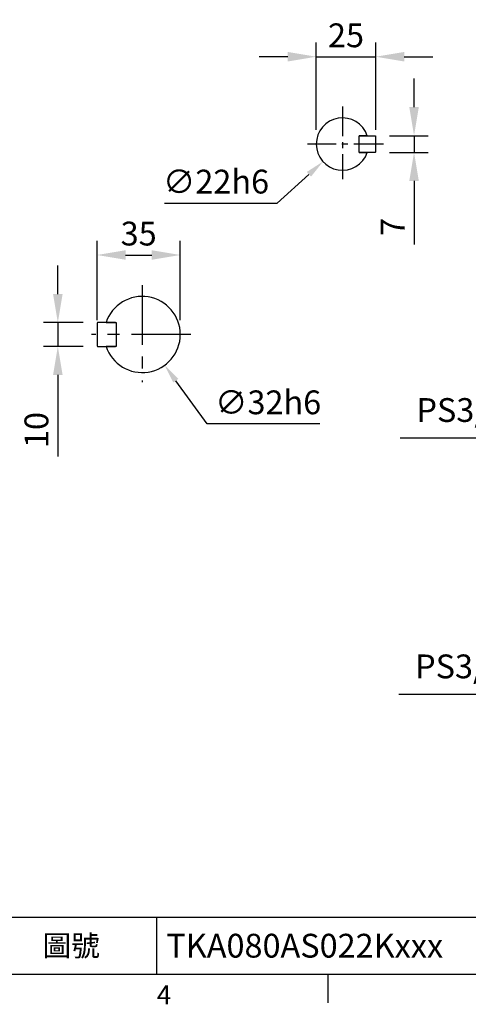
# Model space of a CAD drawing. Units: millimetres. Extents: x -28 to 1226, y -16 to 784.
# Drawn here: x 420 to 609, y -13 to 401 of the extents above; entities that cross this region are included whole.
import ezdxf
from ezdxf.enums import TextEntityAlignment as Align

# ---------------------------------------------------------------- set-up
doc = ezdxf.new("R2010")
doc.units = ezdxf.units.MM
doc.header["$LTSCALE"] = 20
doc.linetypes.add('CENTER', pattern=[2, 1.25, -0.25, 0.25, -0.25])
for name, color, linetype in [('CEN', 2, 'CENTER'), ('DIM', 3, 'Continuous'), ('MAIN', 7, 'Continuous')]:
    doc.layers.add(name, color=color, linetype=linetype)
doc.styles.add('ATTDEF', font='txt')
doc.styles.get("Standard").update_dxf_attribs({"font": 'simplex.shx'})
doc.dimstyles.new('C', dxfattribs={"dimscale": 4, "dimtxt": 2.5, "dimasz": 2, "dimexe": 1, "dimexo": 1, "dimgap": 1, "dimtad": 1, "dimtoh": 1, "dimdec": 4, "dimdsep": 46, "dimtxsty": 'Standard', "dimcen": 0, "dimclrd": 256, "dimclre": 256, "dimclrt": 256, "dimadec": 0, "dimazin": 0, "dimtfac": 0.6, "dimtdec": 4, "dimtofl": 0, "dimtmove": 0, "dimatfit": 3, "dimfxl": 0, "dimtolj": 1, "dimarcsym": 0})
doc.dimstyles.new('L', dxfattribs={"dimscale": 4, "dimtxt": 2.5, "dimasz": 3, "dimexe": 1.5, "dimexo": 1.5, "dimgap": 1, "dimtad": 1, "dimdec": 3, "dimdsep": 46, "dimtxsty": 'Standard', "dimcen": 0, "dimclrd": 256, "dimclre": 256, "dimclrt": 256, "dimaunit": 1, "dimazin": 2, "dimtfac": 0.6, "dimtdec": 3, "dimtmove": 0, "dimatfit": 3, "dimfxl": 0, "dimtolj": 1, "dimarcsym": 0})

# ---------------------------------------------------------------- blocks, each defined once
blk = doc.blocks.new('*D15')
at = {"layer": 'Defpoints', "color": 0}
for p in [(487.86, 302.17), (452.86, 268.78), (487.86, 268.78)]:
    blk.add_point(p, dxfattribs=at)
at = {"layer": 'DIM', "lineweight": -2}
for p, q in [((452.86, 274.78), (452.86, 308.17)), ((487.86, 274.78), (487.86, 308.17)), ((464.86, 302.17), (475.86, 302.17))]:
    blk.add_line(p, q, dxfattribs=at)
at = {"layer": 'DIM'}
for points in [[(464.86, 304.17), (464.86, 300.17), (452.86, 302.17)], [(475.86, 304.17), (475.86, 300.17), (487.86, 302.17)]]:
    blk.add_solid(points, dxfattribs=at)
at = {"layer": 'DIM', "insert": (470.36, 311.17), "char_height": 10, "attachment_point": 5}
blk.add_mtext('\\A1;35', dxfattribs=at)
blk = doc.blocks.new('*D16')
at = {"layer": 'Defpoints', "color": 0}
for p in [(453.06, 273.78), (436.38, 263.78), (453.06, 263.78)]:
    blk.add_point(p, dxfattribs=at)
at = {"layer": 'DIM', "lineweight": -2}
for p, q in [((436.38, 285.78), (436.38, 297.78)), ((447.06, 273.78), (430.38, 273.78)), ((436.38, 273.78), (436.38, 263.78)), ((447.06, 263.78), (430.38, 263.78)), ((436.38, 251.78), (436.38, 217.5))]:
    blk.add_line(p, q, dxfattribs=at)
at = {"layer": 'DIM'}
for points in [[(434.38, 285.78), (438.38, 285.78), (436.38, 273.78)], [(434.38, 251.78), (438.38, 251.78), (436.38, 263.78)]]:
    blk.add_solid(points, dxfattribs=at)
at = {"layer": 'DIM', "insert": (427.38, 228.64), "char_height": 10, "attachment_point": 5, "rotation": 90}
blk.add_mtext('\\A1;10', dxfattribs=at)
blk = doc.blocks.new('*D17')
at = {"layer": 'Defpoints', "color": 0}
for p in [(569.81, 352.28), (569.81, 345.28), (586.11, 345.28)]:
    blk.add_point(p, dxfattribs=at)
at = {"layer": 'DIM', "lineweight": -2}
for p, q in [((586.11, 364.28), (586.11, 376.28)), ((575.81, 352.28), (592.11, 352.28)), ((586.11, 352.28), (586.11, 345.28)), ((575.81, 345.28), (592.11, 345.28)), ((586.11, 333.28), (586.11, 306.62))]:
    blk.add_line(p, q, dxfattribs=at)
at = {"layer": 'DIM'}
for points in [[(584.11, 364.28), (588.11, 364.28), (586.11, 352.28)], [(584.11, 333.28), (588.11, 333.28), (586.11, 345.28)]]:
    blk.add_solid(points, dxfattribs=at)
at = {"layer": 'DIM', "insert": (577.11, 313.95), "char_height": 10, "attachment_point": 5, "rotation": 90}
blk.add_mtext('\\A1;7', dxfattribs=at)
blk = doc.blocks.new('*D18')
at = {"layer": 'Defpoints', "color": 0}
for p in [(570.01, 385.47), (545.01, 348.78), (570.01, 348.78)]:
    blk.add_point(p, dxfattribs=at)
at = {"layer": 'DIM', "lineweight": -2}
for p, q in [((545.01, 354.78), (545.01, 391.47)), ((570.01, 354.78), (570.01, 391.47)), ((533.01, 385.47), (521.01, 385.47)), ((545.01, 385.47), (570.01, 385.47)), ((582.01, 385.47), (594.01, 385.47))]:
    blk.add_line(p, q, dxfattribs=at)
at = {"layer": 'DIM'}
for points in [[(533.01, 387.47), (533.01, 383.47), (545.01, 385.47)], [(582.01, 387.47), (582.01, 383.47), (570.01, 385.47)]]:
    blk.add_solid(points, dxfattribs=at)
at = {"layer": 'DIM', "insert": (557.51, 394.47), "char_height": 10, "attachment_point": 5}
blk.add_mtext('\\A1;25', dxfattribs=at)
blk = doc.blocks.new('*D19')
at = {"layer": 'Defpoints', "color": 0}
for p in [(784.37, 172.46), (769.75, 165.92)]:
    blk.add_point(p, dxfattribs=at)
at = {"layer": 'DIM', "lineweight": -2}
for p, q in [((661.99, 117.72), (762.45, 162.65)), ((579.66, 117.72), (661.99, 117.72))]:
    blk.add_line(p, q, dxfattribs=at)
at = {"layer": 'DIM'}
blk.add_solid([(761.91, 163.87), (763, 161.44), (769.75, 165.92)], dxfattribs=at)
at = {"layer": 'DIM', "insert": (618.82, 129.34), "char_height": 10, "attachment_point": 5}
blk.add_mtext('\\A1;PS3/8{\\fPMingLiU|b0|i0|c136|p18;塞頭}', dxfattribs=at)
blk = doc.blocks.new('*D1')
at = {"layer": 'Defpoints', "color": 0}
for p in [(682.65, 249.33), (682.71, 249.41)]:
    blk.add_point(p, dxfattribs=at)
at = {"layer": 'DIM', "lineweight": -2}
for p, q in [((662.54, 225.42), (677.5, 243.21)), ((580.21, 225.42), (662.54, 225.42))]:
    blk.add_line(p, q, dxfattribs=at)
at = {"layer": 'DIM'}
blk.add_solid([(676.48, 244.06), (678.52, 242.35), (682.65, 249.33)], dxfattribs=at)
at = {"layer": 'DIM', "insert": (619.38, 237.04), "char_height": 10, "attachment_point": 5}
blk.add_mtext('\\A1;PS3/8{\\fPMingLiU|b0|i0|c136|p18;塞頭}', dxfattribs=at)
blk = doc.blocks.new('*D20')
at = {"layer": 'Defpoints', "color": 0}
for p in [(462.46, 281.73), (481.26, 255.84)]:
    blk.add_point(p, dxfattribs=at)
at = {"layer": 'DIM', "lineweight": -2}
for p, q in [((499.11, 231.27), (485.96, 249.36)), ((546.44, 231.27), (499.11, 231.27))]:
    blk.add_line(p, q, dxfattribs=at)
at = {"layer": 'DIM'}
blk.add_solid([(487.04, 250.15), (484.89, 248.58), (481.26, 255.84)], dxfattribs=at)
at = {"layer": 'DIM', "insert": (524.77, 240.27), "char_height": 10, "attachment_point": 5}
blk.add_mtext('\\A1;∅32h6', dxfattribs=at)
blk = doc.blocks.new('*D21')
at = {"layer": 'Defpoints', "color": 0}
for p in [(564.18, 356.15), (547.84, 341.42)]:
    blk.add_point(p, dxfattribs=at)
at = {"layer": 'DIM', "lineweight": -2}
for p, q in [((528.54, 324), (541.9, 336.06)), ((481.2, 324), (528.54, 324))]:
    blk.add_line(p, q, dxfattribs=at)
at = {"layer": 'DIM'}
blk.add_solid([(541.01, 337.05), (542.8, 335.07), (547.84, 341.42)], dxfattribs=at)
at = {"layer": 'DIM', "insert": (502.87, 333), "char_height": 10, "attachment_point": 5}
blk.add_mtext('\\A1;∅22h6', dxfattribs=at)
blk = doc.blocks.new('GJA420')
at = {"color": 0}
for p, q in [((101.5, 6), (275, 6)), ((119.5, 0), (119.5, 6)), ((0, 0), (275, 0)), ((137.5, -3), (137.5, 0))]:
    blk.add_line(p, q, dxfattribs=at)
blk.add_text('4', height=2, dxfattribs=at).set_placement((119.5, -3.16))
at = {"color": 0, "insert": (110.5, 3), "char_height": 2.2, "width": 7, "attachment_point": 5}
blk.add_mtext('\\f標楷體|b0|i0|c136|p65;圖號', dxfattribs=at)
at = {"color": 4, "style": 'ATTDEF'}
blk.add_attdef('料號', text='', height=2.5, dxfattribs=at).set_placement((120.5, 3), align=Align.MIDDLE_LEFT)
for tag, p in [('比例', (200.5, 3)), ('版本', (236.5, 3))]:
    blk.add_attdef(tag, text='', height=2.5, dxfattribs=at).set_placement(p, align=Align.MIDDLE_CENTER)

msp = doc.modelspace()

# ---------------------------------------------------------------- linework, layer by layer
at = {"layer": 'CEN', "ltscale": 0.5}
for p, q in [((556.01042, 364.57255), (556.01042, 334.08243)), ((573.30723, 348.78365), (541.33271, 348.78365))]:
    msp.add_line(p, q, dxfattribs=at)
at = {"layer": 'CEN'}
for p, q in [((471.86117, 289.4993), (471.86117, 248.73315)), ((492.31475, 268.78365), (450.55812, 268.78365))]:
    msp.add_line(p, q, dxfattribs=at)
at = {"layer": 'MAIN'}
for p, q in [((563.01042, 352.08365), (563.21042, 352.28365)), ((563.01042, 345.28365), (563.01042, 352.28365)), ((566.43875, 352.28365), (563.01042, 352.28365)), ((563.01042, 345.48365), (563.01042, 352.08365)), ((563.21042, 352.28365), (569.81042, 352.28365)), ((569.81042, 352.28365), (570.01042, 352.08365)), ((570.01042, 345.48365), (570.01042, 352.08365)), ((563.21042, 345.28365), (563.01042, 345.48365)), ((563.01042, 345.28365), (566.43875, 345.28365)), ((569.81042, 345.28365), (563.21042, 345.28365)), ((570.01042, 345.48365), (569.81042, 345.28365)), ((453.06117, 273.78365), (452.86117, 273.58365)), ((452.86117, 273.58365), (452.86117, 263.98365)), ((460.66117, 273.78365), (453.06117, 273.78365)), ((456.66248, 273.78365), (460.86117, 273.78365)), ((460.86117, 273.58365), (460.66117, 273.78365)), ((460.86117, 273.78365), (460.86117, 263.78365)), ((460.86117, 273.58365), (460.86117, 263.98365)), ((452.86117, 263.98365), (453.06117, 263.78365)), ((453.06117, 263.78365), (460.66117, 263.78365)), ((460.86117, 263.78365), (456.66248, 263.78365)), ((460.66117, 263.78365), (460.86117, 263.98365))]:
    msp.add_line(p, q, dxfattribs=at)
for centre, radius, start, end in [((556.01042, 348.78365), 11, 18.5530045, 341.4469955), ((471.86117, 268.78365), 16, 198.2099569, 161.7900431)]:
    msp.add_arc(centre, radius, start, end, dxfattribs=at)

# ---------------------------------------------------------------- block references
at = {"layer": 'DIM'}
ref = msp.add_blockref('GJA420', (0, 0), dxfattribs=dict(at, xscale=4, yscale=4, zscale=4))
ref.add_attrib('料號', 'TKA080AS022Kxxx', dxfattribs={"layer": '0', "color": 4, "height": 10, "style": 'ATTDEF'}).set_placement((482, 12), align=Align.MIDDLE_LEFT)

# ---------------------------------------------------------------- dimensions: what is measured, and where the dimension line sits
dim = msp.add_linear_dim(base=(570.01042, 385.46528), p1=(545.01042, 348.78365), p2=(570.01042, 348.78365), dimstyle='L', dxfattribs=at)
dim.commit()
dim.dimension.update_dxf_attribs({"geometry": '*D18', "text_midpoint": (557.51042, 385.46528), "dimtype": 160})
for base, p1, p2, picture, middle in [((586.11227, 345.28365), (569.81042, 352.28365), (569.81042, 345.28365), '*D17', (577.11227, 313.95032)), ((436.3774, 263.78365), (453.06117, 273.78365), (453.06117, 263.78365), '*D16', (427.3774, 228.64079))]:
    dim = msp.add_linear_dim(base=base, p1=p1, p2=p2, angle=90, dimstyle='L', dxfattribs=at)
    dim.commit()
    dim.dimension.update_dxf_attribs({"geometry": picture, "text_midpoint": middle})
dim = msp.add_diameter_dim_2p(p1=(564.17816, 356.1517), p2=(547.84269, 341.4156), text='<>h6', dimstyle='C', dxfattribs=at)
dim.commit()
dim.dimension.update_dxf_attribs({"geometry": '*D21', "text_midpoint": (502.87047, 333.00021)})
dim = msp.add_linear_dim(base=(487.86117, 302.16651), p1=(452.86117, 268.78365), p2=(487.86117, 268.78365), dimstyle='L', dxfattribs=at)
dim.commit()
dim.dimension.update_dxf_attribs({"geometry": '*D15', "text_midpoint": (470.36117, 311.16651)})
for p1, p2, text, picture, middle in [((462.45902, 281.72967), (481.26332, 255.83762), '<>h6', '*D20', (524.77246, 231.26993)), ((784.3745, 172.45949), (769.7546, 165.92078), 'PS3/8{\\fPMingLiU|b0|i0|c136|p18;塞頭}', '*D19', (618.82409, 117.72418))]:
    dim = msp.add_diameter_dim_2p(p1=p1, p2=p2, text=text, dimstyle='C', dxfattribs=at)
    dim.commit()
    dim.dimension.update_dxf_attribs({"geometry": picture, "text_midpoint": middle, "dimtype": 163})
dim = msp.add_radius_dim(center=(682.71361, 249.40566), mpoint=(682.64925, 249.32912), text='PS3/8{\\fPMingLiU|b0|i0|c136|p18;塞頭}', dimstyle='C', dxfattribs=at)
dim.commit()
dim.dimension.update_dxf_attribs({"geometry": '*D1', "text_midpoint": (619.37634, 237.04002)})

doc.saveas('drawing.dxf')
